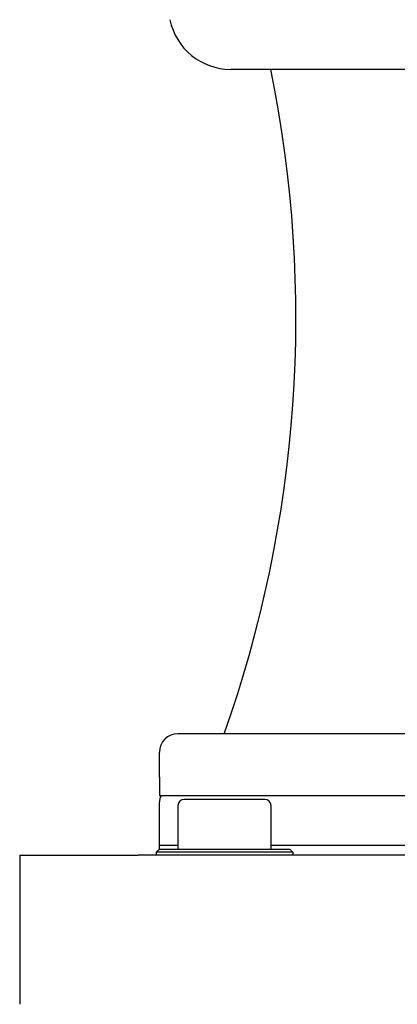
# Model space of a CAD drawing. Units: millimetres. Extents: x 746 to 10032, y 93 to 13075.
# Drawn here: x 2402 to 2463, y 3712 to 3870 of the extents above; entities that cross this region are included whole.
import ezdxf

# ---------------------------------------------------------------- set-up
doc = ezdxf.new("R2010")
doc.units = ezdxf.units.MM
doc.header["$LTSCALE"] = 48
doc.layers.add('Visible Edges(Hillmar_metric)', color=7, linetype='Continuous', lineweight=25)

msp = doc.modelspace()

# ---------------------------------------------------------------- linework, layer by layer
at = {"layer": 'Visible Edges(Hillmar_metric)'}
for p, q in [((2571.5351, 3862.3394), (2435.7886, 3862.3394)), ((2516.2201, 3755.3394), (2427.2886, 3755.3394)), ((2424.2886, 3748.3394), (2424.2886, 3752.3394)), ((2424.3394, 3748.3394), (2424.2886, 3748.3394)), ((2424.3394, 3748.3394), (2424.3394, 3745.3394)), ((2424.2886, 3737.3394), (2424.2886, 3744.3394)), ((2486.7886, 3745.3394), (2424.3394, 3745.3394)), ((2441.2886, 3744.7519), (2428.2886, 3744.7519)), ((2427.2886, 3743.7519), (2427.2886, 3736.7519)), ((2442.2886, 3736.7519), (2442.2886, 3743.7519)), ((2424.2886, 3736.7519), (2423.7886, 3736.2519)), ((2427.2886, 3737.3394), (2424.2886, 3737.3394)), ((2427.2886, 3737.3394), (2424.2886, 3737.3394)), ((2424.2886, 3736.7519), (2424.2886, 3737.3394)), ((2424.2886, 3736.7519), (2445.2886, 3736.7519)), ((2486.7886, 3737.3394), (2442.2886, 3737.3394)), ((2486.7886, 3737.3394), (2442.2886, 3737.3394)), ((2445.2886, 3736.7519), (2445.7886, 3736.2519)), ((2401.7886, 3735.7519), (2401.7886, 3711.7519)), ((2401.7886, 3735.7519), (2420.8682, 3735.7519)), ((2553.3705, 3735.7519), (2420.8682, 3735.7519)), ((2445.7886, 3736.2519), (2423.7886, 3736.2519)), ((2423.7886, 3736.2519), (2423.7886, 3735.7519)), ((2445.7886, 3736.2519), (2445.7886, 3735.7519))]:
    msp.add_line(p, q, dxfattribs=at)
for centre, radius, start, end in [((2435.7886, 3872.3394), 10, 191.536959, 270), ((2246.2886, 3822.3394), 200, 340.427462, 11.536959), ((2427.2886, 3752.3394), 3, 90, 180), ((2426.2886, 3744.3394), 2, 150, 180), ((2428.2886, 3743.7519), 1, 90, 180), ((2441.2886, 3743.7519), 1, 0, 90)]:
    msp.add_arc(centre, radius, start, end, dxfattribs=at)

doc.saveas('drawing.dxf')
